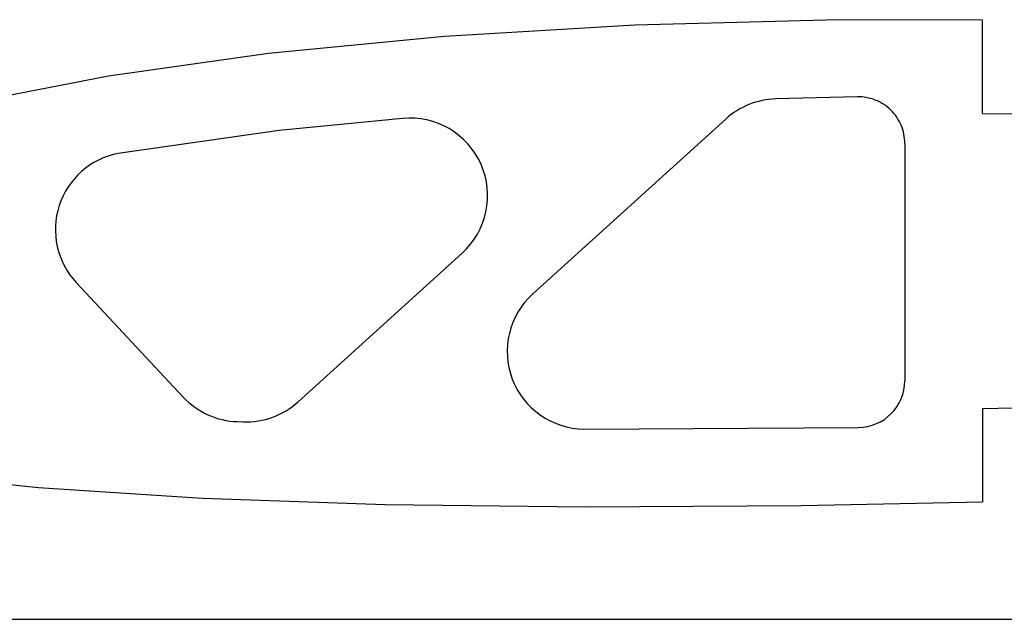
# Model space of a CAD drawing. Extents: x -250 to 250, y -50 to 50.
# Drawn here: x -207 to -143, y -50 to -11 of the extents above; entities that cross this region are included whole.
import ezdxf

# ---------------------------------------------------------------- set-up
doc = ezdxf.new("R2010")
doc.units = 0
doc.layers.get('0').update_dxf_attribs({"linetype": 'CONTINUOUS'})

msp = doc.modelspace()

# ---------------------------------------------------------------- linework, layer by layer
for points in [[(-153.74025, -11.37196), (-166.87185, -11.71606)], [(-153.74025, -11.37196), (-166.87185, -11.71606)], [(-153.74025, -11.37196), (-166.87185, -11.71606)], [(-153.74025, -11.37196), (-166.87185, -11.71606)], [(-153.74025, -11.37196), (-166.87185, -11.71606)], [(-153.74025, -11.37196), (-166.87185, -11.71606)], [(-153.74025, -11.37196), (-166.87185, -11.71606)], [(-153.74025, -11.37196), (-166.87185, -11.71606)], [(-153.74025, -11.37196), (-166.87185, -11.71606)], [(-153.74025, -11.37196), (-166.87185, -11.71606)], [(-153.74025, -11.37196), (-166.87185, -11.71606)], [(-153.74025, -11.37196), (-166.87185, -11.71606)], [(-153.74025, -11.37196), (-166.87185, -11.71606)], [(-153.74025, -11.37196), (-166.87185, -11.71606)], [(-153.74025, -11.37196), (-166.87185, -11.71606)], [(-153.74025, -11.37196), (-166.87185, -11.71606)], [(-153.74025, -11.37196), (-166.87185, -11.71606)], [(-153.74025, -11.37196), (-166.87185, -11.71606)], [(-153.74025, -11.37196), (-166.87185, -11.71606)], [(-153.74025, -11.37196), (-166.87185, -11.71606)], [(-153.74025, -11.37196), (-166.87185, -11.71606)], [(-153.74025, -11.37196), (-153.74025, -11.37196)], [(-153.74025, -11.37196), (-153.74025, -11.37196)], [(-144.49245, -11.39262), (-153.74025, -11.37196)], [(-144.49245, -11.39262), (-153.74025, -11.37196)], [(-144.49245, -11.39262), (-153.74025, -11.37196)], [(-144.49245, -11.39262), (-153.74025, -11.37196)], [(-144.49245, -11.39262), (-153.74025, -11.37196)], [(-144.49245, -11.39262), (-153.74025, -11.37196)], [(-144.49245, -11.39262), (-153.74025, -11.37196)], [(-144.49245, -11.39262), (-153.74025, -11.37196)], [(-144.49245, -11.39262), (-153.74025, -11.37196)], [(-144.49245, -11.39262), (-153.74025, -11.37196)], [(-144.49245, -11.39262), (-153.74025, -11.37196)], [(-144.49245, -11.39262), (-153.74025, -11.37196)], [(-144.49245, -11.39262), (-153.74025, -11.37196)], [(-144.49245, -11.39262), (-153.74025, -11.37196)], [(-144.49245, -11.39262), (-153.74025, -11.37196)], [(-144.49245, -11.39262), (-153.74025, -11.37196)], [(-144.49245, -11.39262), (-153.74025, -11.37196)], [(-144.49245, -11.39262), (-153.74025, -11.37196)], [(-144.49245, -11.39262), (-153.74025, -11.37196)], [(-144.49245, -11.39262), (-153.74025, -11.37196)], [(-144.49245, -11.39262), (-153.74025, -11.37196)], [(-144.49245, -11.39262), (-144.49245, -11.39262)], [(-144.49245, -17.41375), (-144.49245, -11.39262)], [(-144.49245, -17.41375), (-144.49245, -11.39262)], [(-144.49245, -17.41375), (-144.49245, -11.39262)], [(-144.49245, -17.41375), (-144.49245, -11.39262)], [(-144.49245, -17.41375), (-144.49245, -11.39262)], [(-144.49245, -17.41375), (-144.49245, -11.39262)], [(-144.49245, -17.41375), (-144.49245, -11.39262)], [(-144.49245, -17.41375), (-144.49245, -11.39262)], [(-144.49245, -17.41375), (-144.49245, -11.39262)], [(-144.49245, -17.41375), (-144.49245, -11.39262)], [(-144.49245, -17.41375), (-144.49245, -11.39262)], [(-144.49245, -17.41375), (-144.49245, -11.39262)], [(-144.49245, -17.41375), (-144.49245, -11.39262)], [(-144.49245, -17.41375), (-144.49245, -11.39262)], [(-144.49245, -17.41375), (-144.49245, -11.39262)], [(-144.49245, -17.41375), (-144.49245, -11.39262)], [(-144.49245, -17.41375), (-144.49245, -11.39262)], [(-144.49245, -17.41375), (-144.49245, -11.39262)], [(-144.49245, -17.41375), (-144.49245, -11.39262)], [(-144.49245, -17.41375), (-144.49245, -11.39262)], [(-144.49245, -17.41375), (-144.49245, -11.39262)], [(-144.49245, -11.39262), (-144.49245, -11.39262)], [(-166.87185, -11.71606), (-179.15095, -12.44456)], [(-166.87185, -11.71606), (-179.15095, -12.44456)], [(-166.87185, -11.71606), (-179.15095, -12.44456)], [(-166.87185, -11.71606), (-179.15095, -12.44456)], [(-166.87185, -11.71606), (-179.15095, -12.44456)], [(-166.87185, -11.71606), (-179.15095, -12.44456)], [(-166.87185, -11.71606), (-179.15095, -12.44456)], [(-166.87185, -11.71606), (-179.15095, -12.44456)], [(-166.87185, -11.71606), (-179.15095, -12.44456)], [(-166.87185, -11.71606), (-179.15095, -12.44456)], [(-166.87185, -11.71606), (-179.15095, -12.44456)], [(-166.87185, -11.71606), (-179.15095, -12.44456)], [(-166.87185, -11.71606), (-179.15095, -12.44456)], [(-166.87185, -11.71606), (-179.15095, -12.44456)], [(-166.87185, -11.71606), (-179.15095, -12.44456)], [(-166.87185, -11.71606), (-179.15095, -12.44456)], [(-166.87185, -11.71606), (-179.15095, -12.44456)], [(-166.87185, -11.71606), (-179.15095, -12.44456)], [(-166.87185, -11.71606), (-179.15095, -12.44456)], [(-166.87185, -11.71606), (-179.15095, -12.44456)], [(-166.87185, -11.71606), (-179.15095, -12.44456)], [(-166.87185, -11.71606), (-166.87185, -11.71606)], [(-166.87185, -11.71606), (-166.87185, -11.71606)], [(-179.15095, -12.44456), (-190.48455, -13.55126)], [(-179.15095, -12.44456), (-190.48455, -13.55126)], [(-179.15095, -12.44456), (-190.48455, -13.55126)], [(-179.15095, -12.44456), (-190.48455, -13.55126)], [(-179.15095, -12.44456), (-190.48455, -13.55126)], [(-179.15095, -12.44456), (-190.48455, -13.55126)], [(-179.15095, -12.44456), (-190.48455, -13.55126)], [(-179.15095, -12.44456), (-190.48455, -13.55126)], [(-179.15095, -12.44456), (-190.48455, -13.55126)], [(-179.15095, -12.44456), (-190.48455, -13.55126)], [(-179.15095, -12.44456), (-190.48455, -13.55126)], [(-179.15095, -12.44456), (-190.48455, -13.55126)], [(-179.15095, -12.44456), (-190.48455, -13.55126)], [(-179.15095, -12.44456), (-190.48455, -13.55126)], [(-179.15095, -12.44456), (-190.48455, -13.55126)], [(-179.15095, -12.44456), (-190.48455, -13.55126)], [(-179.15095, -12.44456), (-190.48455, -13.55126)], [(-179.15095, -12.44456), (-190.48455, -13.55126)], [(-179.15095, -12.44456), (-190.48455, -13.55126)], [(-179.15095, -12.44456), (-190.48455, -13.55126)], [(-179.15095, -12.44456), (-190.48455, -13.55126)], [(-179.15095, -12.44456), (-179.15095, -12.44456)], [(-179.15095, -12.44456), (-179.15095, -12.44456)], [(-190.48455, -13.55126), (-200.78585, -15.01446)], [(-190.48455, -13.55126), (-200.78585, -15.01446)], [(-190.48455, -13.55126), (-200.78585, -15.01446)], [(-190.48455, -13.55126), (-200.78585, -15.01446)], [(-190.48455, -13.55126), (-200.78585, -15.01446)], [(-190.48455, -13.55126), (-200.78585, -15.01446)], [(-190.48455, -13.55126), (-200.78585, -15.01446)], [(-190.48455, -13.55126), (-200.78585, -15.01446)], [(-190.48455, -13.55126), (-200.78585, -15.01446)], [(-190.48455, -13.55126), (-200.78585, -15.01446)], [(-190.48455, -13.55126), (-200.78585, -15.01446)], [(-190.48455, -13.55126), (-200.78585, -15.01446)], [(-190.48455, -13.55126), (-200.78585, -15.01446)], [(-190.48455, -13.55126), (-200.78585, -15.01446)], [(-190.48455, -13.55126), (-200.78585, -15.01446)], [(-190.48455, -13.55126), (-200.78585, -15.01446)], [(-190.48455, -13.55126), (-200.78585, -15.01446)], [(-190.48455, -13.55126), (-200.78585, -15.01446)], [(-190.48455, -13.55126), (-200.78585, -15.01446)], [(-190.48455, -13.55126), (-200.78585, -15.01446)], [(-190.48455, -13.55126), (-200.78585, -15.01446)], [(-190.48455, -13.55126), (-190.48455, -13.55126)], [(-190.48455, -13.55126), (-190.48455, -13.55126)], [(-200.78585, -15.01446), (-209.97735, -16.80006)], [(-200.78585, -15.01446), (-209.97735, -16.80006)], [(-200.78585, -15.01446), (-209.97735, -16.80006)], [(-200.78585, -15.01446), (-209.97735, -16.80006)], [(-200.78585, -15.01446), (-209.97735, -16.80006)], [(-200.78585, -15.01446), (-209.97735, -16.80006)], [(-200.78585, -15.01446), (-209.97735, -16.80006)], [(-200.78585, -15.01446), (-209.97735, -16.80006)], [(-200.78585, -15.01446), (-209.97735, -16.80006)], [(-200.78585, -15.01446), (-209.97735, -16.80006)], [(-200.78585, -15.01446), (-209.97735, -16.80006)], [(-200.78585, -15.01446), (-209.97735, -16.80006)], [(-200.78585, -15.01446), (-209.97735, -16.80006)], [(-200.78585, -15.01446), (-209.97735, -16.80006)], [(-200.78585, -15.01446), (-209.97735, -16.80006)], [(-200.78585, -15.01446), (-209.97735, -16.80006)], [(-200.78585, -15.01446), (-209.97735, -16.80006)], [(-200.78585, -15.01446), (-209.97735, -16.80006)], [(-200.78585, -15.01446), (-209.97735, -16.80006)], [(-200.78585, -15.01446), (-209.97735, -16.80006)], [(-200.78585, -15.01446), (-209.97735, -16.80006)], [(-200.78585, -15.01446), (-200.78585, -15.01446)], [(-200.78585, -15.01446), (-200.78585, -15.01446)], [(-157.80243, -16.48012), (-157.80243, -16.48012), (-158.026, -16.49098), (-158.24809, -16.51175), (-158.46836, -16.5423), (-158.68655, -16.58251), (-158.90231, -16.63224), (-159.11537, -16.69141), (-159.3254, -16.75986), (-159.53213, -16.8375), (-159.7352, -16.92416), (-159.93435, -17.01977), (-160.12926, -17.12417), (-160.31965, -17.23727), (-160.50518, -17.35891), (-160.68556, -17.489), (-160.86048, -17.62741), (-161.02966, -17.77402)], [(-152.57103, -16.34303), (-157.80243, -16.48012)], [(-152.57103, -16.34303), (-157.80243, -16.48012)], [(-152.57103, -16.34303), (-157.80243, -16.48012)], [(-152.57103, -16.34303), (-157.80243, -16.48012)], [(-152.57103, -16.34303), (-157.80243, -16.48012)], [(-152.57103, -16.34303), (-157.80243, -16.48012)], [(-152.57103, -16.34303), (-157.80243, -16.48012)], [(-152.57103, -16.34303), (-157.80243, -16.48012)], [(-152.57103, -16.34303), (-157.80243, -16.48012)], [(-152.57103, -16.34303), (-157.80243, -16.48012)], [(-152.57103, -16.34303), (-157.80243, -16.48012)], [(-152.57103, -16.34303), (-157.80243, -16.48012)], [(-152.57103, -16.34303), (-157.80243, -16.48012)], [(-152.57103, -16.34303), (-157.80243, -16.48012)], [(-152.57103, -16.34303), (-157.80243, -16.48012)], [(-152.57103, -16.34303), (-157.80243, -16.48012)], [(-152.57103, -16.34303), (-157.80243, -16.48012)], [(-152.57103, -16.34303), (-157.80243, -16.48012)], [(-152.57103, -16.34303), (-157.80243, -16.48012)], [(-152.57103, -16.34303), (-157.80243, -16.48012)], [(-152.57103, -16.34303), (-157.80243, -16.48012)], [(-157.80243, -16.48012), (-157.80243, -16.48012)], [(-149.49245, -19.342), (-149.49245, -19.342), (-149.49625, -19.19069), (-149.50762, -19.04046), (-149.52643, -18.89155), (-149.55259, -18.74422), (-149.58595, -18.59871), (-149.62646, -18.45531), (-149.67396, -18.31426), (-149.72839, -18.17582), (-149.78958, -18.04023), (-149.85747, -17.90778), (-149.93192, -17.77869), (-150.01287, -17.65327), (-150.10015, -17.53172), (-150.19369, -17.41434), (-150.29337, -17.30137), (-150.3991, -17.19308), (-150.3991, -17.19308), (-150.51012, -17.09023), (-150.62567, -16.99354), (-150.74545, -16.90311), (-150.86924, -16.81904), (-150.99674, -16.74141), (-151.12773, -16.67035), (-151.26192, -16.60595), (-151.39907, -16.54833), (-151.53889, -16.49755), (-151.68114, -16.45376), (-151.82555, -16.41703), (-151.97188, -16.38748), (-152.11984, -16.36519), (-152.2692, -16.3503), (-152.41968, -16.34287), (-152.57103, -16.34303)], [(-152.57103, -16.34303), (-152.57103, -16.34303)], [(-181.84703, -17.7316), (-189.78141, -18.50157)], [(-181.84703, -17.7316), (-189.78141, -18.50157)], [(-181.84703, -17.7316), (-189.78141, -18.50157)], [(-181.84703, -17.7316), (-189.78141, -18.50157)], [(-181.84703, -17.7316), (-189.78141, -18.50157)], [(-181.84703, -17.7316), (-189.78141, -18.50157)], [(-181.84703, -17.7316), (-189.78141, -18.50157)], [(-181.84703, -17.7316), (-189.78141, -18.50157)], [(-181.84703, -17.7316), (-189.78141, -18.50157)], [(-181.84703, -17.7316), (-189.78141, -18.50157)], [(-181.84703, -17.7316), (-189.78141, -18.50157)], [(-181.84703, -17.7316), (-189.78141, -18.50157)], [(-181.84703, -17.7316), (-189.78141, -18.50157)], [(-181.84703, -17.7316), (-189.78141, -18.50157)], [(-181.84703, -17.7316), (-189.78141, -18.50157)], [(-181.84703, -17.7316), (-189.78141, -18.50157)], [(-181.84703, -17.7316), (-189.78141, -18.50157)], [(-181.84703, -17.7316), (-189.78141, -18.50157)], [(-181.84703, -17.7316), (-189.78141, -18.50157)], [(-181.84703, -17.7316), (-189.78141, -18.50157)], [(-181.84703, -17.7316), (-189.78141, -18.50157)], [(-181.84703, -17.7316), (-181.84703, -17.7316)], [(-178.00289, -26.41232), (-178.00289, -26.41232), (-177.7164, -26.13097), (-177.45627, -25.83121), (-177.22285, -25.51478), (-177.01654, -25.18345), (-176.83768, -24.83895), (-176.68666, -24.48307), (-176.56385, -24.11753), (-176.46963, -23.74411), (-176.40434, -23.36454), (-176.36839, -22.98061), (-176.36213, -22.59404), (-176.38595, -22.20663), (-176.44019, -21.82009), (-176.52526, -21.4362), (-176.6415, -21.05671), (-176.78931, -20.6834), (-176.78931, -20.6834), (-176.9664, -20.32303), (-177.16926, -19.98191), (-177.39634, -19.66091), (-177.6461, -19.36096), (-177.91696, -19.08293), (-178.2074, -18.82776), (-178.51586, -18.59634), (-178.84079, -18.38958), (-179.18062, -18.20836), (-179.53383, -18.05362), (-179.89885, -17.92625), (-180.27415, -17.82716), (-180.65815, -17.75723), (-181.04933, -17.7174), (-181.44612, -17.70854), (-181.847, -17.7316)], [(-144.49245, -17.41375), (-144.49245, -17.41375)], [(-144.49245, -17.41375), (-138.49245, -17.43994)], [(-144.49245, -17.41375), (-138.49245, -17.43994)], [(-144.49245, -17.41375), (-138.49245, -17.43994)], [(-144.49245, -17.41375), (-138.49245, -17.43994)], [(-144.49245, -17.41375), (-138.49245, -17.43994)], [(-144.49245, -17.41375), (-138.49245, -17.43994)], [(-144.49245, -17.41375), (-138.49245, -17.43994)], [(-144.49245, -17.41375), (-138.49245, -17.43994)], [(-144.49245, -17.41375), (-138.49245, -17.43994)], [(-144.49245, -17.41375), (-138.49245, -17.43994)], [(-144.49245, -17.41375), (-138.49245, -17.43994)], [(-144.49245, -17.41375), (-138.49245, -17.43994)], [(-144.49245, -17.41375), (-138.49245, -17.43994)], [(-144.49245, -17.41375), (-138.49245, -17.43994)], [(-144.49245, -17.41375), (-138.49245, -17.43994)], [(-144.49245, -17.41375), (-138.49245, -17.43994)], [(-144.49245, -17.41375), (-138.49245, -17.43994)], [(-144.49245, -17.41375), (-138.49245, -17.43994)], [(-144.49245, -17.41375), (-138.49245, -17.43994)], [(-144.49245, -17.41375), (-138.49245, -17.43994)], [(-144.49245, -17.41375), (-138.49245, -17.43994)], [(-144.49245, -17.41375), (-144.49245, -17.41375)], [(-161.02966, -17.77402), (-173.45879, -29.04163)], [(-161.02966, -17.77402), (-173.45879, -29.04163)], [(-161.02966, -17.77402), (-173.45879, -29.04163)], [(-161.02966, -17.77402), (-173.45879, -29.04163)], [(-161.02966, -17.77402), (-173.45879, -29.04163)], [(-161.02966, -17.77402), (-173.45879, -29.04163)], [(-161.02966, -17.77402), (-173.45879, -29.04163)], [(-161.02966, -17.77402), (-173.45879, -29.04163)], [(-161.02966, -17.77402), (-173.45879, -29.04163)], [(-161.02966, -17.77402), (-173.45879, -29.04163)], [(-161.02966, -17.77402), (-173.45879, -29.04163)], [(-161.02966, -17.77402), (-173.45879, -29.04163)], [(-161.02966, -17.77402), (-173.45879, -29.04163)], [(-161.02966, -17.77402), (-173.45879, -29.04163)], [(-161.02966, -17.77402), (-173.45879, -29.04163)], [(-161.02966, -17.77402), (-173.45879, -29.04163)], [(-161.02966, -17.77402), (-173.45879, -29.04163)], [(-161.02966, -17.77402), (-173.45879, -29.04163)], [(-161.02966, -17.77402), (-173.45879, -29.04163)], [(-161.02966, -17.77402), (-173.45879, -29.04163)], [(-161.02966, -17.77402), (-173.45879, -29.04163)], [(-161.02966, -17.77402), (-161.02966, -17.77402)], [(-189.78141, -18.50157), (-200.15699, -19.98576)], [(-189.78141, -18.50157), (-200.15699, -19.98576)], [(-189.78141, -18.50157), (-200.15699, -19.98576)], [(-189.78141, -18.50157), (-200.15699, -19.98576)], [(-189.78141, -18.50157), (-200.15699, -19.98576)], [(-189.78141, -18.50157), (-200.15699, -19.98576)], [(-189.78141, -18.50157), (-200.15699, -19.98576)], [(-189.78141, -18.50157), (-200.15699, -19.98576)], [(-189.78141, -18.50157), (-200.15699, -19.98576)], [(-189.78141, -18.50157), (-200.15699, -19.98576)], [(-189.78141, -18.50157), (-200.15699, -19.98576)], [(-189.78141, -18.50157), (-200.15699, -19.98576)], [(-189.78141, -18.50157), (-200.15699, -19.98576)], [(-189.78141, -18.50157), (-200.15699, -19.98576)], [(-189.78141, -18.50157), (-200.15699, -19.98576)], [(-189.78141, -18.50157), (-200.15699, -19.98576)], [(-189.78141, -18.50157), (-200.15699, -19.98576)], [(-189.78141, -18.50157), (-200.15699, -19.98576)], [(-189.78141, -18.50157), (-200.15699, -19.98576)], [(-189.78141, -18.50157), (-200.15699, -19.98576)], [(-189.78141, -18.50157), (-200.15699, -19.98576)], [(-189.78141, -18.50157), (-189.78141, -18.50157)], [(-189.78141, -18.50157), (-189.78141, -18.50157)], [(-149.49245, -19.342), (-149.49245, -19.342)], [(-149.49245, -19.342), (-149.49245, -34.63717)], [(-149.49245, -19.342), (-149.49245, -34.63717)], [(-149.49245, -19.342), (-149.49245, -34.63717)], [(-149.49245, -19.342), (-149.49245, -34.63717)], [(-149.49245, -19.342), (-149.49245, -34.63717)], [(-149.49245, -19.342), (-149.49245, -34.63717)], [(-149.49245, -19.342), (-149.49245, -34.63717)], [(-149.49245, -19.342), (-149.49245, -34.63717)], [(-149.49245, -19.342), (-149.49245, -34.63717)], [(-149.49245, -19.342), (-149.49245, -34.63717)], [(-149.49245, -19.342), (-149.49245, -34.63717)], [(-149.49245, -19.342), (-149.49245, -34.63717)], [(-149.49245, -19.342), (-149.49245, -34.63717)], [(-149.49245, -19.342), (-149.49245, -34.63717)], [(-149.49245, -19.342), (-149.49245, -34.63717)], [(-149.49245, -19.342), (-149.49245, -34.63717)], [(-149.49245, -19.342), (-149.49245, -34.63717)], [(-149.49245, -19.342), (-149.49245, -34.63717)], [(-149.49245, -19.342), (-149.49245, -34.63717)], [(-149.49245, -19.342), (-149.49245, -34.63717)], [(-149.49245, -19.342), (-149.49245, -34.63717)], [(-200.15699, -19.98576), (-200.15699, -19.98576), (-200.48771, -20.06169), (-200.8099, -20.15897), (-201.12272, -20.27686), (-201.42534, -20.41464), (-201.71692, -20.57154), (-201.99666, -20.74687), (-202.26371, -20.93987), (-202.51726, -21.14982), (-202.75643, -21.37595), (-202.98045, -21.61757), (-203.18846, -21.87393), (-203.37965, -22.1443), (-203.55316, -22.42793), (-203.70821, -22.72412), (-203.84392, -23.0321), (-203.9595, -23.35116), (-203.9595, -23.35116), (-204.05322, -23.67728), (-204.12415, -24.00628), (-204.17249, -24.33706), (-204.19852, -24.66856), (-204.20244, -24.99965), (-204.18453, -25.32931), (-204.145, -25.65641), (-204.08413, -25.97992), (-204.0021, -26.29869), (-203.89921, -26.6117), (-203.77565, -26.91784), (-203.63171, -27.21606), (-203.46758, -27.50523), (-203.28354, -27.78431), (-203.07982, -28.0522), (-202.85666, -28.30784)], [(-200.15699, -19.98576), (-200.15699, -19.98576)], [(-178.00289, -26.41232), (-188.56559, -35.98792)], [(-178.00289, -26.41232), (-188.56559, -35.98792)], [(-178.00289, -26.41232), (-188.56559, -35.98792)], [(-178.00289, -26.41232), (-188.56559, -35.98792)], [(-178.00289, -26.41232), (-188.56559, -35.98792)], [(-178.00289, -26.41232), (-188.56559, -35.98792)], [(-178.00289, -26.41232), (-188.56559, -35.98792)], [(-178.00289, -26.41232), (-188.56559, -35.98792)], [(-178.00289, -26.41232), (-188.56559, -35.98792)], [(-178.00289, -26.41232), (-188.56559, -35.98792)], [(-178.00289, -26.41232), (-188.56559, -35.98792)], [(-178.00289, -26.41232), (-188.56559, -35.98792)], [(-178.00289, -26.41232), (-188.56559, -35.98792)], [(-178.00289, -26.41232), (-188.56559, -35.98792)], [(-178.00289, -26.41232), (-188.56559, -35.98792)], [(-178.00289, -26.41232), (-188.56559, -35.98792)], [(-178.00289, -26.41232), (-188.56559, -35.98792)], [(-178.00289, -26.41232), (-188.56559, -35.98792)], [(-178.00289, -26.41232), (-188.56559, -35.98792)], [(-178.00289, -26.41232), (-188.56559, -35.98792)], [(-178.00289, -26.41232), (-188.56559, -35.98792)], [(-178.00289, -26.41232), (-178.00289, -26.41232)], [(-202.85666, -28.30784), (-202.85666, -28.30784)], [(-202.85666, -28.30784), (-195.96384, -35.68392)], [(-202.85666, -28.30784), (-195.96384, -35.68392)], [(-202.85666, -28.30784), (-195.96384, -35.68392)], [(-202.85666, -28.30784), (-195.96384, -35.68392)], [(-202.85666, -28.30784), (-195.96384, -35.68392)], [(-202.85666, -28.30784), (-195.96384, -35.68392)], [(-202.85666, -28.30784), (-195.96384, -35.68392)], [(-202.85666, -28.30784), (-195.96384, -35.68392)], [(-202.85666, -28.30784), (-195.96384, -35.68392)], [(-202.85666, -28.30784), (-195.96384, -35.68392)], [(-202.85666, -28.30784), (-195.96384, -35.68392)], [(-202.85666, -28.30784), (-195.96384, -35.68392)], [(-202.85666, -28.30784), (-195.96384, -35.68392)], [(-202.85666, -28.30784), (-195.96384, -35.68392)], [(-202.85666, -28.30784), (-195.96384, -35.68392)], [(-202.85666, -28.30784), (-195.96384, -35.68392)], [(-202.85666, -28.30784), (-195.96384, -35.68392)], [(-202.85666, -28.30784), (-195.96384, -35.68392)], [(-202.85666, -28.30784), (-195.96384, -35.68392)], [(-202.85666, -28.30784), (-195.96384, -35.68392)], [(-202.85666, -28.30784), (-195.96384, -35.68392)], [(-173.45879, -29.04163), (-173.45879, -29.04163), (-173.73268, -29.30964), (-173.98275, -29.59471), (-174.20861, -29.89527), (-174.40992, -30.20984), (-174.58628, -30.53685), (-174.73734, -30.8748), (-174.86273, -31.22215), (-174.96209, -31.57738), (-175.03502, -31.93894), (-175.08121, -32.30533), (-175.10024, -32.67501), (-175.09179, -33.04646), (-175.05545, -33.41814), (-174.99087, -33.78854), (-174.89769, -34.15611), (-174.77555, -34.51936), (-174.77555, -34.51936), (-174.62606, -34.87222), (-174.45201, -35.20912), (-174.25467, -35.52916), (-174.03537, -35.83144), (-173.79534, -36.11503), (-173.53591, -36.37909), (-173.25835, -36.62267), (-172.96397, -36.84491), (-172.65401, -37.04486), (-172.32979, -37.22165), (-171.99259, -37.37438), (-171.64373, -37.50218), (-171.28444, -37.60409), (-170.91605, -37.67924), (-170.53983, -37.72673), (-170.15709, -37.74569)], [(-173.45879, -29.04163), (-173.45879, -29.04163)], [(-152.47372, -37.63711), (-152.47372, -37.63711), (-152.16839, -37.61983), (-151.87202, -37.57289), (-151.58605, -37.49777), (-151.312, -37.39598), (-151.05131, -37.26899), (-150.80552, -37.11831), (-150.57609, -36.94543), (-150.36451, -36.75185), (-150.17224, -36.53904), (-150.0008, -36.30854), (-149.85165, -36.06181), (-149.7263, -35.80036), (-149.6262, -35.52567), (-149.55288, -35.23925), (-149.5078, -34.94259), (-149.49245, -34.63719)], [(-149.49245, -34.63717), (-149.49245, -34.63717)], [(-195.96384, -35.68392), (-195.96384, -35.68392)], [(-195.96384, -35.68392), (-195.96384, -35.68392), (-195.79026, -35.86066), (-195.60897, -36.02789), (-195.42034, -36.18541), (-195.2248, -36.33306), (-195.02271, -36.47063), (-194.81452, -36.59795), (-194.60061, -36.71483), (-194.38139, -36.82112), (-194.15723, -36.91658), (-193.92857, -37.00106), (-193.6958, -37.07437), (-193.45933, -37.13635), (-193.21954, -37.18678), (-192.97687, -37.2255), (-192.73169, -37.25231), (-192.48442, -37.26706)], [(-192.09756, -37.28051), (-192.09756, -37.28051), (-191.85413, -37.28304), (-191.6119, -37.2738), (-191.37123, -37.25291), (-191.13255, -37.22054), (-190.89622, -37.1768), (-190.66266, -37.12187), (-190.43225, -37.05586), (-190.2054, -36.97896), (-189.98247, -36.89126), (-189.76389, -36.79294), (-189.55003, -36.68413), (-189.34132, -36.565), (-189.13811, -36.43565), (-188.94083, -36.29626), (-188.74985, -36.14697), (-188.56559, -35.98792)], [(-188.56559, -35.98792), (-188.56559, -35.98792)], [(-144.49245, -36.42575), (-138.49245, -36.28589)], [(-144.49245, -36.42575), (-138.49245, -36.28589)], [(-144.49245, -36.42575), (-138.49245, -36.28589)], [(-144.49245, -36.42575), (-138.49245, -36.28589)], [(-144.49245, -36.42575), (-138.49245, -36.28589)], [(-144.49245, -36.42575), (-138.49245, -36.28589)], [(-144.49245, -36.42575), (-138.49245, -36.28589)], [(-144.49245, -36.42575), (-138.49245, -36.28589)], [(-144.49245, -36.42575), (-138.49245, -36.28589)], [(-144.49245, -36.42575), (-138.49245, -36.28589)], [(-144.49245, -36.42575), (-138.49245, -36.28589)], [(-144.49245, -36.42575), (-138.49245, -36.28589)], [(-144.49245, -36.42575), (-138.49245, -36.28589)], [(-144.49245, -36.42575), (-138.49245, -36.28589)], [(-144.49245, -36.42575), (-138.49245, -36.28589)], [(-144.49245, -36.42575), (-138.49245, -36.28589)], [(-144.49245, -36.42575), (-138.49245, -36.28589)], [(-144.49245, -36.42575), (-138.49245, -36.28589)], [(-144.49245, -36.42575), (-138.49245, -36.28589)], [(-144.49245, -36.42575), (-138.49245, -36.28589)], [(-144.49245, -36.42575), (-138.49245, -36.28589)], [(-144.49245, -36.42575), (-144.49245, -36.42575)], [(-144.49245, -36.42575), (-144.49245, -36.42575)], [(-144.49245, -36.42575), (-144.49245, -42.4324)], [(-144.49245, -36.42575), (-144.49245, -42.4324)], [(-144.49245, -36.42575), (-144.49245, -42.4324)], [(-144.49245, -36.42575), (-144.49245, -42.4324)], [(-144.49245, -36.42575), (-144.49245, -42.4324)], [(-144.49245, -36.42575), (-144.49245, -42.4324)], [(-144.49245, -36.42575), (-144.49245, -42.4324)], [(-144.49245, -36.42575), (-144.49245, -42.4324)], [(-144.49245, -36.42575), (-144.49245, -42.4324)], [(-144.49245, -36.42575), (-144.49245, -42.4324)], [(-144.49245, -36.42575), (-144.49245, -42.4324)], [(-144.49245, -36.42575), (-144.49245, -42.4324)], [(-144.49245, -36.42575), (-144.49245, -42.4324)], [(-144.49245, -36.42575), (-144.49245, -42.4324)], [(-144.49245, -36.42575), (-144.49245, -42.4324)], [(-144.49245, -36.42575), (-144.49245, -42.4324)], [(-144.49245, -36.42575), (-144.49245, -42.4324)], [(-144.49245, -36.42575), (-144.49245, -42.4324)], [(-144.49245, -36.42575), (-144.49245, -42.4324)], [(-144.49245, -36.42575), (-144.49245, -42.4324)], [(-144.49245, -36.42575), (-144.49245, -42.4324)], [(-192.48442, -37.26706), (-192.48442, -37.26706)], [(-192.48442, -37.26706), (-192.09756, -37.28051)], [(-192.48442, -37.26706), (-192.09756, -37.28051)], [(-192.48442, -37.26706), (-192.09756, -37.28051)], [(-192.48442, -37.26706), (-192.09756, -37.28051)], [(-192.48442, -37.26706), (-192.09756, -37.28051)], [(-192.48442, -37.26706), (-192.09756, -37.28051)], [(-192.48442, -37.26706), (-192.09756, -37.28051)], [(-192.48442, -37.26706), (-192.09756, -37.28051)], [(-192.48442, -37.26706), (-192.09756, -37.28051)], [(-192.48442, -37.26706), (-192.09756, -37.28051)], [(-192.48442, -37.26706), (-192.09756, -37.28051)], [(-192.48442, -37.26706), (-192.09756, -37.28051)], [(-192.48442, -37.26706), (-192.09756, -37.28051)], [(-192.48442, -37.26706), (-192.09756, -37.28051)], [(-192.48442, -37.26706), (-192.09756, -37.28051)], [(-192.48442, -37.26706), (-192.09756, -37.28051)], [(-192.48442, -37.26706), (-192.09756, -37.28051)], [(-192.48442, -37.26706), (-192.09756, -37.28051)], [(-192.48442, -37.26706), (-192.09756, -37.28051)], [(-192.48442, -37.26706), (-192.09756, -37.28051)], [(-192.48442, -37.26706), (-192.09756, -37.28051)], [(-192.09756, -37.28051), (-192.09756, -37.28051)], [(-170.15709, -37.74569), (-152.47372, -37.63711)], [(-170.15709, -37.74569), (-152.47372, -37.63711)], [(-170.15709, -37.74569), (-152.47372, -37.63711)], [(-170.15709, -37.74569), (-152.47372, -37.63711)], [(-170.15709, -37.74569), (-152.47372, -37.63711)], [(-170.15709, -37.74569), (-152.47372, -37.63711)], [(-170.15709, -37.74569), (-152.47372, -37.63711)], [(-170.15709, -37.74569), (-152.47372, -37.63711)], [(-170.15709, -37.74569), (-152.47372, -37.63711)], [(-170.15709, -37.74569), (-152.47372, -37.63711)], [(-170.15709, -37.74569), (-152.47372, -37.63711)], [(-170.15709, -37.74569), (-152.47372, -37.63711)], [(-170.15709, -37.74569), (-152.47372, -37.63711)], [(-170.15709, -37.74569), (-152.47372, -37.63711)], [(-170.15709, -37.74569), (-152.47372, -37.63711)], [(-170.15709, -37.74569), (-152.47372, -37.63711)], [(-170.15709, -37.74569), (-152.47372, -37.63711)], [(-170.15709, -37.74569), (-152.47372, -37.63711)], [(-170.15709, -37.74569), (-152.47372, -37.63711)], [(-170.15709, -37.74569), (-152.47372, -37.63711)], [(-170.15709, -37.74569), (-152.47372, -37.63711)], [(-170.15709, -37.74569), (-170.15709, -37.74569)], [(-152.47372, -37.63711), (-152.47372, -37.63711)], [(-214.54985, -40.53676), (-205.28085, -41.50086)], [(-214.54985, -40.53676), (-205.28085, -41.50086)], [(-214.54985, -40.53676), (-205.28085, -41.50086)], [(-214.54985, -40.53676), (-205.28085, -41.50086)], [(-214.54985, -40.53676), (-205.28085, -41.50086)], [(-214.54985, -40.53676), (-205.28085, -41.50086)], [(-214.54985, -40.53676), (-205.28085, -41.50086)], [(-214.54985, -40.53676), (-205.28085, -41.50086)], [(-214.54985, -40.53676), (-205.28085, -41.50086)], [(-214.54985, -40.53676), (-205.28085, -41.50086)], [(-214.54985, -40.53676), (-205.28085, -41.50086)], [(-214.54985, -40.53676), (-205.28085, -41.50086)], [(-214.54985, -40.53676), (-205.28085, -41.50086)], [(-214.54985, -40.53676), (-205.28085, -41.50086)], [(-214.54985, -40.53676), (-205.28085, -41.50086)], [(-214.54985, -40.53676), (-205.28085, -41.50086)], [(-214.54985, -40.53676), (-205.28085, -41.50086)], [(-214.54985, -40.53676), (-205.28085, -41.50086)], [(-214.54985, -40.53676), (-205.28085, -41.50086)], [(-214.54985, -40.53676), (-205.28085, -41.50086)], [(-214.54985, -40.53676), (-205.28085, -41.50086)], [(-205.28085, -41.50086), (-205.28085, -41.50086)], [(-205.28085, -41.50086), (-194.72535, -42.19216)], [(-205.28085, -41.50086), (-194.72535, -42.19216)], [(-205.28085, -41.50086), (-194.72535, -42.19216)], [(-205.28085, -41.50086), (-194.72535, -42.19216)], [(-205.28085, -41.50086), (-194.72535, -42.19216)], [(-205.28085, -41.50086), (-194.72535, -42.19216)], [(-205.28085, -41.50086), (-194.72535, -42.19216)], [(-205.28085, -41.50086), (-194.72535, -42.19216)], [(-205.28085, -41.50086), (-194.72535, -42.19216)], [(-205.28085, -41.50086), (-194.72535, -42.19216)], [(-205.28085, -41.50086), (-194.72535, -42.19216)], [(-205.28085, -41.50086), (-194.72535, -42.19216)], [(-205.28085, -41.50086), (-194.72535, -42.19216)], [(-205.28085, -41.50086), (-194.72535, -42.19216)], [(-205.28085, -41.50086), (-194.72535, -42.19216)], [(-205.28085, -41.50086), (-194.72535, -42.19216)], [(-205.28085, -41.50086), (-194.72535, -42.19216)], [(-205.28085, -41.50086), (-194.72535, -42.19216)], [(-205.28085, -41.50086), (-194.72535, -42.19216)], [(-205.28085, -41.50086), (-194.72535, -42.19216)], [(-205.28085, -41.50086), (-194.72535, -42.19216)], [(-205.28085, -41.50086), (-205.28085, -41.50086)], [(-194.72535, -42.19216), (-194.72535, -42.19216)], [(-194.72535, -42.19216), (-182.95775, -42.60136)], [(-194.72535, -42.19216), (-182.95775, -42.60136)], [(-194.72535, -42.19216), (-182.95775, -42.60136)], [(-194.72535, -42.19216), (-182.95775, -42.60136)], [(-194.72535, -42.19216), (-182.95775, -42.60136)], [(-194.72535, -42.19216), (-182.95775, -42.60136)], [(-194.72535, -42.19216), (-182.95775, -42.60136)], [(-194.72535, -42.19216), (-182.95775, -42.60136)], [(-194.72535, -42.19216), (-182.95775, -42.60136)], [(-194.72535, -42.19216), (-182.95775, -42.60136)], [(-194.72535, -42.19216), (-182.95775, -42.60136)], [(-194.72535, -42.19216), (-182.95775, -42.60136)], [(-194.72535, -42.19216), (-182.95775, -42.60136)], [(-194.72535, -42.19216), (-182.95775, -42.60136)], [(-194.72535, -42.19216), (-182.95775, -42.60136)], [(-194.72535, -42.19216), (-182.95775, -42.60136)], [(-194.72535, -42.19216), (-182.95775, -42.60136)], [(-194.72535, -42.19216), (-182.95775, -42.60136)], [(-194.72535, -42.19216), (-182.95775, -42.60136)], [(-194.72535, -42.19216), (-182.95775, -42.60136)], [(-194.72535, -42.19216), (-182.95775, -42.60136)], [(-194.72535, -42.19216), (-194.72535, -42.19216)], [(-156.16445, -42.66026), (-144.49245, -42.4324)], [(-156.16445, -42.66026), (-144.49245, -42.4324)], [(-156.16445, -42.66026), (-144.49245, -42.4324)], [(-156.16445, -42.66026), (-144.49245, -42.4324)], [(-156.16445, -42.66026), (-144.49245, -42.4324)], [(-156.16445, -42.66026), (-144.49245, -42.4324)], [(-156.16445, -42.66026), (-144.49245, -42.4324)], [(-156.16445, -42.66026), (-144.49245, -42.4324)], [(-156.16445, -42.66026), (-144.49245, -42.4324)], [(-156.16445, -42.66026), (-144.49245, -42.4324)], [(-156.16445, -42.66026), (-144.49245, -42.4324)], [(-156.16445, -42.66026), (-144.49245, -42.4324)], [(-156.16445, -42.66026), (-144.49245, -42.4324)], [(-156.16445, -42.66026), (-144.49245, -42.4324)], [(-156.16445, -42.66026), (-144.49245, -42.4324)], [(-156.16445, -42.66026), (-144.49245, -42.4324)], [(-156.16445, -42.66026), (-144.49245, -42.4324)], [(-156.16445, -42.66026), (-144.49245, -42.4324)], [(-156.16445, -42.66026), (-144.49245, -42.4324)], [(-156.16445, -42.66026), (-144.49245, -42.4324)], [(-156.16445, -42.66026), (-144.49245, -42.4324)], [(-144.49245, -42.4324), (-144.49245, -42.4324)], [(-144.49245, -42.4324), (-144.49245, -42.4324)], [(-182.95775, -42.60136), (-182.95775, -42.60136)], [(-182.95775, -42.60136), (-182.95775, -42.60136)], [(-182.95775, -42.60136), (-170.06485, -42.74706)], [(-182.95775, -42.60136), (-170.06485, -42.74706)], [(-182.95775, -42.60136), (-170.06485, -42.74706)], [(-182.95775, -42.60136), (-170.06485, -42.74706)], [(-182.95775, -42.60136), (-170.06485, -42.74706)], [(-182.95775, -42.60136), (-170.06485, -42.74706)], [(-182.95775, -42.60136), (-170.06485, -42.74706)], [(-182.95775, -42.60136), (-170.06485, -42.74706)], [(-182.95775, -42.60136), (-170.06485, -42.74706)], [(-182.95775, -42.60136), (-170.06485, -42.74706)], [(-182.95775, -42.60136), (-170.06485, -42.74706)], [(-182.95775, -42.60136), (-170.06485, -42.74706)], [(-182.95775, -42.60136), (-170.06485, -42.74706)], [(-182.95775, -42.60136), (-170.06485, -42.74706)], [(-182.95775, -42.60136), (-170.06485, -42.74706)], [(-182.95775, -42.60136), (-170.06485, -42.74706)], [(-182.95775, -42.60136), (-170.06485, -42.74706)], [(-182.95775, -42.60136), (-170.06485, -42.74706)], [(-182.95775, -42.60136), (-170.06485, -42.74706)], [(-182.95775, -42.60136), (-170.06485, -42.74706)], [(-182.95775, -42.60136), (-170.06485, -42.74706)], [(-170.06485, -42.74706), (-156.16445, -42.66026)], [(-170.06485, -42.74706), (-156.16445, -42.66026)], [(-170.06485, -42.74706), (-156.16445, -42.66026)], [(-170.06485, -42.74706), (-156.16445, -42.66026)], [(-170.06485, -42.74706), (-156.16445, -42.66026)], [(-170.06485, -42.74706), (-156.16445, -42.66026)], [(-170.06485, -42.74706), (-156.16445, -42.66026)], [(-170.06485, -42.74706), (-156.16445, -42.66026)], [(-170.06485, -42.74706), (-156.16445, -42.66026)], [(-170.06485, -42.74706), (-156.16445, -42.66026)], [(-170.06485, -42.74706), (-156.16445, -42.66026)], [(-170.06485, -42.74706), (-156.16445, -42.66026)], [(-170.06485, -42.74706), (-156.16445, -42.66026)], [(-170.06485, -42.74706), (-156.16445, -42.66026)], [(-170.06485, -42.74706), (-156.16445, -42.66026)], [(-170.06485, -42.74706), (-156.16445, -42.66026)], [(-170.06485, -42.74706), (-156.16445, -42.66026)], [(-170.06485, -42.74706), (-156.16445, -42.66026)], [(-170.06485, -42.74706), (-156.16445, -42.66026)], [(-170.06485, -42.74706), (-156.16445, -42.66026)], [(-170.06485, -42.74706), (-156.16445, -42.66026)], [(-170.06485, -42.74706), (-170.06485, -42.74706)], [(-170.06485, -42.74706), (-170.06485, -42.74706)], [(-156.16445, -42.66026), (-156.16445, -42.66026)], [(-156.16445, -42.66026), (-156.16445, -42.66026)], [(-245, -49.99999), (245, -50)]]:
    msp.add_lwpolyline(points)

doc.saveas('drawing.dxf')
